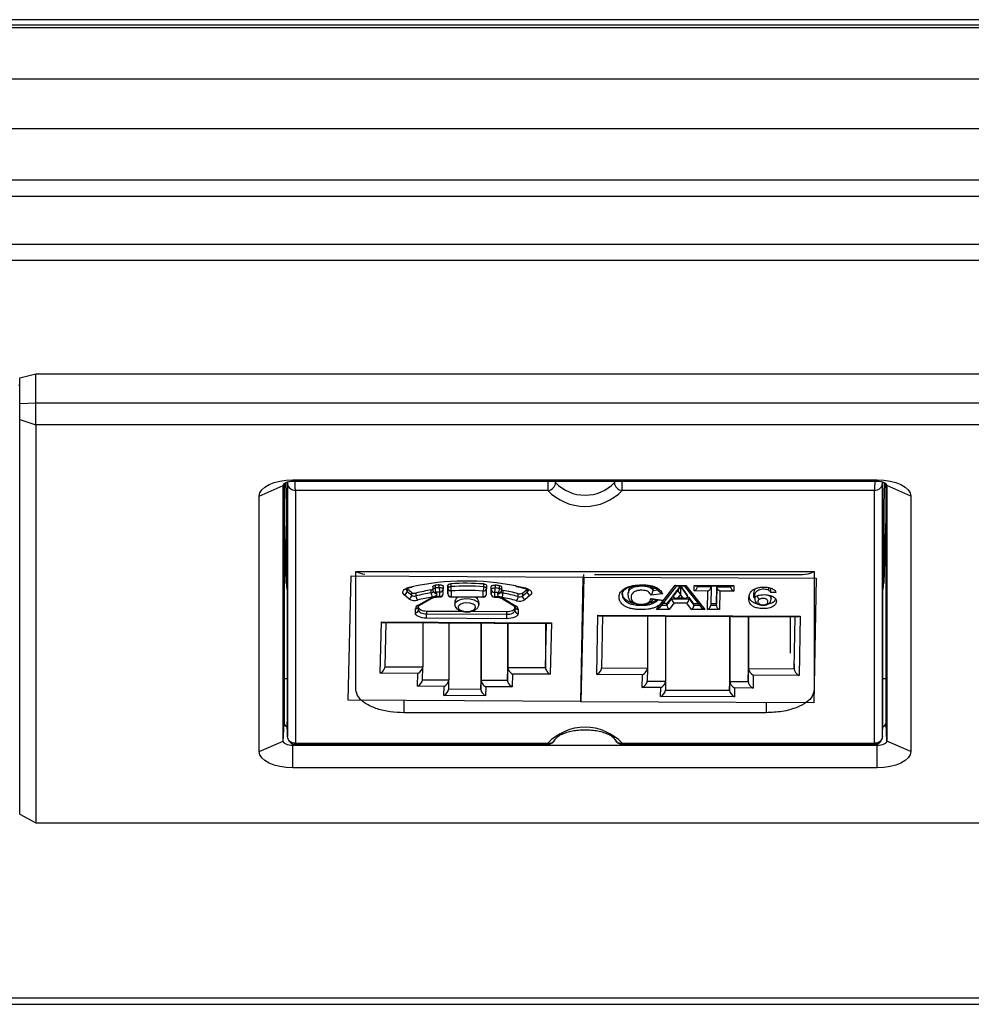
# Model space of a CAD drawing. Units: millimetres. Extents: x 1132 to 2292, y 574 to 1012.
# Drawn here: x 1576 to 1635, y 869 to 931 of the extents above; entities that cross this region are included whole.
import ezdxf

# ---------------------------------------------------------------- set-up
doc = ezdxf.new("R2010")
doc.units = ezdxf.units.MM
doc.layers.add('几何体', color=7, linetype='Continuous')

msp = doc.modelspace()

# ---------------------------------------------------------------- linework, layer by layer
at = {"layer": '几何体'}
for p, q in [((2265.91, 930.379), (1158.91, 930.379)), ((2265.91, 930.369), (1158.91, 930.369)), ((1158.91, 930.224), (2265.91, 930.224)), ((2265.91, 930.214), (1158.91, 930.214)), ((2262.41, 930.714), (1162.41, 930.714)), ((2265.91, 927.008), (1158.91, 927.008)), ((2265.91, 923.919), (1158.91, 923.919)), ((2265.91, 920.714), (1158.91, 920.714)), ((2265.91, 919.714), (1158.91, 919.714)), ((2265.91, 916.714), (1158.91, 916.714)), ((2265.91, 915.714), (1158.91, 915.714)), ((1575.529, 908.417), (1576.529, 908.66)), ((1576.529, 906.859), (1576.529, 908.66)), ((1576.529, 908.66), (1848.259, 908.66)), ((1575.529, 906.819), (1575.529, 908.417)), ((1575.479, 907.962), (1575.529, 907.968)), ((1575.529, 906.819), (1576.529, 906.859)), ((1575.529, 905.816), (1575.529, 906.819)), ((1576.529, 905.475), (1576.529, 906.859)), ((1576.529, 906.859), (1848.259, 906.859)), ((1575.529, 905.816), (1576.529, 905.475)), ((1575.529, 881.245), (1575.529, 905.816)), ((1848.259, 905.475), (1576.529, 905.475)), ((1576.529, 905.475), (1576.529, 880.711)), ((1592.194, 901.929), (1592.194, 886.964)), ((1592.211, 901.838), (1592.209, 901.935)), ((1592.544, 902.058), (1628.944, 902.058)), ((1592.544, 902.058), (1592.544, 901.985)), ((1592.544, 901.985), (1628.944, 901.985)), ((1608.426, 901.985), (1608.426, 901.4)), ((1608.914, 901.89), (1608.913, 901.985)), ((1612.574, 901.985), (1612.574, 901.89)), ((1613.062, 901.4), (1613.062, 901.985)), ((1628.944, 902.058), (1628.944, 901.985)), ((1629.276, 901.838), (1629.278, 901.935)), ((1629.294, 886.964), (1629.294, 901.929)), ((1590.452, 901.044), (1591.951, 901.698)), ((1591.951, 885.796), (1591.951, 901.698)), ((1591.995, 901.806), (1591.995, 886.891)), ((1592.094, 901.885), (1592.135, 900.514)), ((1592.211, 901.838), (1592.211, 886.082)), ((1608.426, 901.4), (1592.711, 901.4)), ((1592.711, 901.4), (1592.711, 885.661)), ((1628.776, 901.4), (1613.062, 901.4)), ((1628.776, 885.661), (1628.776, 901.4)), ((1629.276, 886.082), (1629.276, 901.838)), ((1629.393, 901.885), (1629.352, 900.514)), ((1629.493, 886.891), (1629.493, 901.806)), ((1631.035, 901.044), (1629.536, 901.698)), ((1629.536, 901.698), (1629.536, 885.796)), ((1590.452, 885.142), (1590.452, 901.044)), ((1631.035, 901.044), (1631.035, 885.142)), ((1592.135, 895.625), (1591.995, 900.363)), ((1592.135, 900.514), (1592.135, 895.625)), ((1629.352, 900.514), (1629.352, 895.625)), ((1629.493, 900.374), (1629.352, 895.625)), ((1595.99, 888.33), (1596.18, 896.086)), ((1596.18, 896.086), (1610.679, 896.003)), ((1596.47, 889.008), (1596.47, 896.352)), ((1596.47, 896.352), (1625.017, 896.352)), ((1610.679, 896.003), (1610.489, 888.247)), ((1610.492, 888.246), (1610.637, 896.003)), ((1610.637, 896.003), (1625.137, 895.939)), ((1610.679, 896.003), (1610.679, 896.164)), ((1611.339, 896.164), (1624.29, 896.164)), ((1625.137, 895.939), (1624.991, 888.182)), ((1625.017, 896.352), (1625.017, 889.008)), ((1599.66, 895.292), (1599.947, 895.044)), ((1599.66, 895.292), (1599.66, 895.117)), ((1599.795, 895.367), (1599.945, 895.401)), ((1599.84, 895.347), (1599.981, 895.377)), ((1599.84, 895.347), (1599.842, 895.348)), ((1601.166, 895.029), (1601.166, 895.204)), ((1601.254, 895.399), (1601.254, 895.224)), ((1601.401, 895.492), (1601.401, 895.317)), ((1601.659, 895.35), (1601.659, 895.525)), ((1601.899, 894.964), (1601.905, 895.25)), ((1601.905, 895.25), (1601.906, 895.254)), ((1601.906, 895.429), (1601.906, 895.254)), ((1602.207, 895.494), (1602.199, 895.141)), ((1602.199, 894.966), (1602.207, 895.319)), ((1602.207, 895.319), (1602.207, 895.494)), ((1602.381, 895.589), (1602.381, 895.414)), ((1604.438, 895.402), (1604.438, 895.577)), ((1604.598, 894.949), (1604.607, 895.302)), ((1604.607, 895.48), (1604.607, 895.305)), ((1604.607, 895.305), (1604.607, 895.302)), ((1604.898, 895.126), (1604.905, 895.412)), ((1604.898, 894.951), (1604.905, 895.237)), ((1604.905, 895.237), (1604.905, 895.412)), ((1605.156, 895.504), (1605.156, 895.33)), ((1605.413, 895.294), (1605.413, 895.469)), ((1605.555, 895.202), (1605.555, 895.376)), ((1605.634, 895.178), (1605.634, 895.003)), ((1606.439, 895.456), (1607.029, 895.325)), ((1606.844, 895.004), (1607.143, 895.249)), ((1606.982, 895.306), (1606.98, 895.307)), ((1607.143, 895.074), (1607.143, 895.249)), ((1615.175, 895.287), (1614.98, 895.265)), ((1614.98, 895.178), (1614.98, 895.265)), ((1614.98, 895.178), (1615.245, 895.208)), ((1615.196, 893.995), (1616.369, 895.493)), ((1615.439, 894.156), (1616.466, 895.467)), ((1616.537, 895.27), (1616.244, 894.887)), ((1616.244, 894.8), (1616.537, 895.183)), ((1616.369, 895.493), (1617.016, 895.49)), ((1616.436, 895.467), (1616.949, 895.465)), ((1616.537, 895.183), (1616.682, 895.432)), ((1616.537, 895.183), (1616.537, 895.27)), ((1616.682, 895.432), (1616.682, 895.466)), ((1616.682, 895.432), (1617.125, 894.796)), ((1616.918, 895.465), (1617.963, 894.144)), ((1617.016, 895.49), (1618.208, 893.982)), ((1617.546, 895.139), (1617.553, 895.488)), ((1617.553, 895.488), (1620.012, 895.477)), ((1617.649, 895.462), (1619.914, 895.452)), ((1617.749, 895.462), (1617.748, 895.41)), ((1617.748, 895.41), (1618.604, 895.407)), ((1618.604, 895.407), (1618.583, 894.252)), ((1618.604, 895.407), (1618.604, 895.458)), ((1618.948, 895.492), (1618.926, 894.338)), ((1618.926, 894.25), (1618.948, 895.405)), ((1618.948, 895.405), (1618.948, 895.456)), ((1618.948, 895.405), (1619.807, 895.401)), ((1619.807, 895.401), (1619.807, 895.453)), ((1619.807, 895.401), (1619.808, 895.453)), ((1620.012, 895.477), (1620.006, 895.128)), ((1622.191, 895.175), (1622.191, 895.35)), ((1622.309, 895.036), (1622.309, 895.299)), ((1599.773, 894.647), (1599.486, 894.894)), ((1599.66, 895.117), (1599.947, 894.869)), ((1599.947, 894.869), (1599.947, 895.044)), ((1600.215, 895.006), (1600.215, 894.831)), ((1600.347, 894.253), (1601.092, 894.675)), ((1600.446, 894.254), (1601.191, 894.676)), ((1601.286, 895.117), (1601.315, 895.07)), ((1601.454, 895.049), (1601.484, 895.003)), ((1601.632, 894.769), (1601.697, 894.769)), ((1601.633, 894.794), (1601.699, 894.794)), ((1601.699, 894.794), (1601.706, 895.08)), ((1602.199, 895.141), (1602.199, 894.966)), ((1602.397, 894.765), (1604.397, 894.754)), ((1602.407, 895.143), (1602.399, 894.79)), ((1602.399, 894.79), (1604.398, 894.779)), ((1604.398, 894.779), (1604.407, 895.132)), ((1604.898, 895.126), (1604.898, 894.951)), ((1605.097, 894.75), (1605.163, 894.749)), ((1605.105, 895.061), (1605.098, 894.775)), ((1605.098, 894.775), (1605.164, 894.774)), ((1605.323, 894.981), (1605.355, 895.027)), ((1605.488, 895.042), (1605.52, 895.088)), ((1605.596, 894.652), (1606.32, 894.221)), ((1605.699, 894.649), (1606.423, 894.218)), ((1606.575, 894.794), (1606.575, 894.969)), ((1606.844, 894.829), (1607.143, 895.074)), ((1606.844, 895.004), (1606.844, 894.829)), ((1607.315, 894.85), (1607.016, 894.605)), ((1613.416, 895.033), (1613.416, 894.929)), ((1613.428, 894.889), (1613.437, 894.928)), ((1615.566, 894.97), (1614.843, 894.887)), ((1614.86, 894.672), (1615.597, 894.575)), ((1614.933, 894.636), (1615.481, 894.564)), ((1616.143, 894.747), (1615.849, 894.351)), ((1615.849, 894.264), (1616.143, 894.659)), ((1616.264, 894.746), (1616.143, 894.747)), ((1616.143, 894.659), (1616.143, 894.747)), ((1616.143, 894.659), (1617.229, 894.654)), ((1616.244, 894.8), (1616.244, 894.887)), ((1616.392, 894.696), (1616.977, 894.694)), ((1616.69, 894.929), (1616.531, 894.721)), ((1616.531, 894.721), (1616.842, 894.719)), ((1616.69, 894.983), (1616.69, 894.929)), ((1616.842, 894.719), (1616.69, 894.929)), ((1617.229, 894.742), (1617.106, 894.742)), ((1617.125, 894.796), (1617.125, 894.883)), ((1617.524, 894.344), (1617.229, 894.742)), ((1617.229, 894.654), (1617.229, 894.742)), ((1617.229, 894.654), (1617.524, 894.257)), ((1618.402, 895.136), (1617.546, 895.139)), ((1618.381, 893.981), (1618.402, 895.136)), ((1619.146, 895.132), (1619.124, 893.978)), ((1620.006, 895.128), (1619.146, 895.132)), ((1621.268, 894.74), (1621.268, 895.003)), ((1621.313, 894.764), (1621.313, 894.661)), ((1622.332, 894.743), (1622.307, 894.846)), ((1622.626, 895.048), (1622.309, 895.036)), ((1622.335, 894.655), (1622.335, 894.759)), ((1600.174, 893.785), (1600.18, 894.036)), ((1600.374, 893.955), (1600.38, 894.206)), ((1602.632, 894.48), (1602.632, 894.305)), ((1604.132, 894.305), (1604.132, 894.48)), ((1606.373, 893.924), (1606.38, 894.176)), ((1606.373, 894.099), (1606.375, 894.169)), ((1606.373, 894.099), (1606.373, 893.924)), ((1606.58, 894), (1606.573, 893.748)), ((1615.989, 893.992), (1615.196, 893.995)), ((1615.524, 894.265), (1615.849, 894.264)), ((1615.849, 894.351), (1615.593, 894.353)), ((1615.849, 894.264), (1615.849, 894.351)), ((1616.283, 894.387), (1615.989, 893.992)), ((1617.088, 894.383), (1616.283, 894.387)), ((1617.383, 893.985), (1617.088, 894.383)), ((1618.208, 893.982), (1617.383, 893.985)), ((1617.806, 894.343), (1617.524, 894.344)), ((1617.524, 894.257), (1617.524, 894.344)), ((1617.524, 894.257), (1617.875, 894.255)), ((1619.124, 893.978), (1618.381, 893.981)), ((1618.583, 894.252), (1618.926, 894.25)), ((1618.926, 894.338), (1618.584, 894.339)), ((1618.926, 894.25), (1618.926, 894.338)), ((1605.865, 893.413), (1600.865, 893.441)), ((1600.868, 893.888), (1603.08, 893.875)), ((1600.868, 893.888), (1600.868, 893.713)), ((1600.868, 893.713), (1605.867, 893.685)), ((1603.649, 893.872), (1605.867, 893.859)), ((1605.867, 893.685), (1605.867, 893.859)), ((1611.473, 889.939), (1611.543, 893.623)), ((1611.543, 893.623), (1624.142, 893.568)), ((1611.687, 893.585), (1623.995, 893.531)), ((1611.837, 893.584), (1611.776, 890.345)), ((1614.626, 893.572), (1614.626, 890.333)), ((1615.761, 893.567), (1615.761, 889.528)), ((1619.75, 893.549), (1619.75, 888.953)), ((1619.761, 893.549), (1619.761, 889.51)), ((1620.911, 893.544), (1620.911, 889.505)), ((1620.926, 893.544), (1620.926, 890.305)), ((1623.519, 893.533), (1623.519, 891.274)), ((1623.776, 890.292), (1623.836, 893.531)), ((1624.142, 893.568), (1624.073, 889.883)), ((1597.982, 890.016), (1598.06, 893.215)), ((1598.06, 893.215), (1608.659, 893.154)), ((1598.203, 893.177), (1608.512, 893.117)), ((1598.285, 890.416), (1598.352, 893.176)), ((1600.635, 893.163), (1600.635, 890.408)), ((1602.265, 893.153), (1602.265, 889.599)), ((1604.252, 893.142), (1604.252, 889.03)), ((1604.265, 893.142), (1604.265, 889.587)), ((1605.915, 893.132), (1605.915, 889.578)), ((1605.935, 893.132), (1605.935, 890.378)), ((1608.284, 893.119), (1608.284, 890.364)), ((1608.284, 890.364), (1608.352, 893.118)), ((1608.659, 893.154), (1608.581, 889.955)), ((1598.285, 890.422), (1600.635, 890.408)), ((1600.615, 889.603), (1600.635, 890.402)), ((1605.915, 889.578), (1605.935, 890.378)), ((1605.935, 890.378), (1608.284, 890.364)), ((1611.776, 890.345), (1614.626, 890.333)), ((1614.626, 890.333), (1614.611, 889.533)), ((1620.911, 889.505), (1620.926, 890.305)), ((1620.926, 890.305), (1623.776, 890.292)), ((1623.776, 890.606), (1623.776, 890.292)), ((1591.995, 889.685), (1592.194, 889.685)), ((1600.331, 890.002), (1597.982, 890.016)), ((1600.312, 889.202), (1600.331, 890.002)), ((1606.231, 889.968), (1606.212, 889.168)), ((1608.581, 889.955), (1606.231, 889.968)), ((1614.323, 889.926), (1611.473, 889.939)), ((1614.308, 889.126), (1614.323, 889.926)), ((1621.223, 889.896), (1621.208, 889.096)), ((1624.073, 889.883), (1621.223, 889.896)), ((1629.294, 889.685), (1629.493, 889.685)), ((1601.962, 889.193), (1600.312, 889.202)), ((1600.616, 889.608), (1602.265, 889.599)), ((1601.948, 888.635), (1601.962, 889.193)), ((1602.252, 889.036), (1602.265, 889.593)), ((1602.252, 889.041), (1604.252, 889.03)), ((1604.252, 889.03), (1604.265, 889.587)), ((1604.265, 889.587), (1605.915, 889.578)), ((1604.562, 889.178), (1604.548, 888.62)), ((1606.212, 889.168), (1604.562, 889.178)), ((1615.458, 889.121), (1614.308, 889.126)), ((1614.611, 889.533), (1615.761, 889.528)), ((1615.448, 888.564), (1615.458, 889.121)), ((1615.761, 889.528), (1615.751, 888.97)), ((1619.75, 888.953), (1619.761, 889.51)), ((1619.761, 889.51), (1620.911, 889.505)), ((1620.058, 889.101), (1620.048, 888.544)), ((1621.208, 889.096), (1620.058, 889.101)), ((1604.548, 888.62), (1601.948, 888.635)), ((1620.048, 888.544), (1615.448, 888.564)), ((1615.751, 888.97), (1619.75, 888.953)), ((1610.489, 888.247), (1595.99, 888.33)), ((1599.466, 888.305), (1599.466, 887.556)), ((1610.492, 888.246), (1610.492, 888.343)), ((1624.991, 888.182), (1610.492, 888.246)), ((1622.021, 888.182), (1622.021, 887.556)), ((1622.021, 887.556), (1599.466, 887.556)), ((1591.951, 885.796), (1591.995, 886.891)), ((1592.211, 886.082), (1592.194, 886.964)), ((1629.276, 886.082), (1629.294, 886.964)), ((1629.536, 885.796), (1629.493, 886.891)), ((1590.452, 885.142), (1591.951, 885.796)), ((1592.544, 885.509), (1592.544, 885.623)), ((1592.544, 884.128), (1592.544, 885.509)), ((1628.944, 885.509), (1592.544, 885.509)), ((1592.667, 885.598), (1608.426, 885.598)), ((1592.711, 885.661), (1608.426, 885.66)), ((1608.426, 885.66), (1608.426, 885.598)), ((1613.062, 885.66), (1628.776, 885.661)), ((1613.062, 885.598), (1613.062, 885.66)), ((1613.062, 885.598), (1628.851, 885.598)), ((1628.944, 885.625), (1628.944, 885.509)), ((1628.944, 884.128), (1628.944, 885.509)), ((1631.035, 885.142), (1629.536, 885.796)), ((1628.944, 884.128), (1592.544, 884.128)), ((1575.529, 881.245), (1576.529, 880.711)), ((1576.529, 880.711), (1848.259, 880.711)), ((1857.41, 869.777), (1567.41, 869.777)), ((1567.41, 869.401), (1857.41, 869.401))]:
    msp.add_line(p, q, dxfattribs=at)
at = {"layer": '几何体', "flags": 128}
for points in [[(1590.452, 901.044), (1590.492, 901.242), (1590.611, 901.432), (1590.805, 901.607), (1591.065, 901.761), (1591.382, 901.887), (1591.743, 901.981), (1592.136, 902.038), (1592.544, 902.058)], [(1591.951, 901.698), (1591.962, 901.754), (1591.996, 901.808), (1592.051, 901.857), (1592.125, 901.901), (1592.214, 901.937), (1592.317, 901.963), (1592.428, 901.979), (1592.544, 901.985)], [(1628.944, 902.058), (1629.352, 902.038), (1629.744, 901.981), (1630.106, 901.887), (1630.423, 901.761), (1630.683, 901.607), (1630.876, 901.432), (1630.995, 901.242), (1631.035, 901.044)], [(1628.944, 901.985), (1629.059, 901.979), (1629.17, 901.963), (1629.273, 901.937), (1629.363, 901.901), (1629.436, 901.857), (1629.491, 901.808), (1629.525, 901.754), (1629.536, 901.698)], [(1599.486, 894.894), (1599.429, 894.958), (1599.4, 895.026), (1599.4, 895.095), (1599.429, 895.163), (1599.486, 895.227), (1599.568, 895.283), (1599.673, 895.331), (1599.795, 895.367)], [(1601.254, 895.399), (1601.255, 895.409), (1601.263, 895.428), (1601.279, 895.445), (1601.301, 895.461), (1601.33, 895.475), (1601.364, 895.485), (1601.401, 895.492)], [(1601.254, 895.224), (1601.255, 895.234), (1601.263, 895.253), (1601.279, 895.27), (1601.301, 895.286), (1601.33, 895.3), (1601.364, 895.31), (1601.401, 895.317)], [(1601.659, 895.525), (1601.704, 895.527), (1601.749, 895.525), (1601.792, 895.518), (1601.83, 895.506), (1601.862, 895.49), (1601.886, 895.472), (1601.901, 895.451), (1601.906, 895.429)], [(1601.659, 895.35), (1601.704, 895.352), (1601.749, 895.35), (1601.792, 895.343), (1601.83, 895.331), (1601.862, 895.315), (1601.886, 895.297), (1601.901, 895.276), (1601.906, 895.254)], [(1602.207, 895.494), (1602.211, 895.511), (1602.221, 895.528), (1602.236, 895.543), (1602.258, 895.557), (1602.283, 895.569), (1602.313, 895.579), (1602.346, 895.585), (1602.381, 895.589)], [(1602.207, 895.319), (1602.211, 895.336), (1602.221, 895.353), (1602.236, 895.368), (1602.258, 895.382), (1602.283, 895.394), (1602.313, 895.404), (1602.346, 895.41), (1602.381, 895.414)], [(1604.438, 895.577), (1604.472, 895.573), (1604.505, 895.566), (1604.534, 895.556), (1604.56, 895.544), (1604.58, 895.53), (1604.595, 895.514), (1604.604, 895.498), (1604.607, 895.48)], [(1604.438, 895.402), (1604.472, 895.398), (1604.505, 895.391), (1604.534, 895.381), (1604.56, 895.369), (1604.58, 895.355), (1604.595, 895.339), (1604.604, 895.323), (1604.607, 895.305)], [(1604.905, 895.412), (1604.911, 895.434), (1604.927, 895.454), (1604.951, 895.473), (1604.984, 895.488), (1605.023, 895.499), (1605.066, 895.506), (1605.111, 895.508), (1605.156, 895.504)], [(1604.905, 895.237), (1604.911, 895.259), (1604.927, 895.279), (1604.951, 895.298), (1604.984, 895.313), (1605.023, 895.324), (1605.066, 895.331), (1605.111, 895.333), (1605.156, 895.33)], [(1605.413, 895.469), (1605.45, 895.462), (1605.483, 895.451), (1605.511, 895.437), (1605.533, 895.421), (1605.547, 895.403), (1605.554, 895.384), (1605.555, 895.376)], [(1605.413, 895.294), (1605.45, 895.287), (1605.483, 895.276), (1605.511, 895.262), (1605.533, 895.246), (1605.547, 895.228), (1605.554, 895.209), (1605.555, 895.202)], [(1607.029, 895.325), (1607.15, 895.288), (1607.252, 895.239), (1607.331, 895.182), (1607.385, 895.118), (1607.411, 895.049), (1607.408, 894.98), (1607.375, 894.912), (1607.315, 894.85)], [(1601.484, 895.003), (1601.499, 894.966), (1601.5, 894.929), (1601.486, 894.892), (1601.458, 894.857), (1601.416, 894.826), (1601.363, 894.799), (1601.301, 894.777), (1601.23, 894.762)], [(1602.633, 894.309), (1602.686, 894.44), (1602.834, 894.553), (1603.056, 894.632), (1603.322, 894.667), (1603.596, 894.653), (1603.841, 894.592), (1604.025, 894.493), (1604.121, 894.367), (1604.132, 894.306)], [(1605.565, 894.737), (1605.495, 894.753), (1605.434, 894.776), (1605.382, 894.803), (1605.342, 894.835), (1605.316, 894.87), (1605.303, 894.907), (1605.306, 894.944), (1605.323, 894.981)], [(1600.374, 893.958), (1600.382, 893.911), (1600.41, 893.865), (1600.455, 893.823), (1600.516, 893.786), (1600.591, 893.756), (1600.677, 893.733), (1600.77, 893.718), (1600.868, 893.713)], [(1600.377, 894.102), (1600.382, 894.086), (1600.41, 894.04), (1600.455, 893.998), (1600.516, 893.961), (1600.591, 893.931), (1600.677, 893.908), (1600.77, 893.893), (1600.868, 893.888)], [(1602.832, 894.133), (1602.872, 894.031), (1602.989, 893.944), (1603.166, 893.885), (1603.376, 893.863), (1603.587, 893.882), (1603.767, 893.939), (1603.888, 894.025), (1603.932, 894.127), (1603.893, 894.229), (1603.776, 894.316), (1603.599, 894.375), (1603.389, 894.397), (1603.178, 894.377), (1602.998, 894.321), (1602.877, 894.235), (1602.832, 894.133)], [(1605.867, 893.859), (1605.965, 893.864), (1606.059, 893.877), (1606.146, 893.899), (1606.223, 893.928), (1606.286, 893.965), (1606.333, 894.006), (1606.363, 894.052), (1606.373, 894.099)], [(1600.865, 893.441), (1600.729, 893.449), (1600.598, 893.469), (1600.478, 893.501), (1600.373, 893.544), (1600.287, 893.595), (1600.224, 893.655), (1600.186, 893.718), (1600.174, 893.785)], [(1606.573, 893.748), (1606.558, 893.682), (1606.517, 893.618), (1606.451, 893.56), (1606.362, 893.509), (1606.255, 893.468), (1606.134, 893.437), (1606.002, 893.418), (1605.865, 893.413)], [(1605.867, 893.685), (1605.965, 893.689), (1606.059, 893.702), (1606.146, 893.724), (1606.223, 893.753), (1606.286, 893.79), (1606.333, 893.832), (1606.363, 893.877), (1606.373, 893.924)], [(1592.544, 885.509), (1592.428, 885.514), (1592.317, 885.53), (1592.214, 885.557), (1592.125, 885.593), (1592.051, 885.636), (1591.996, 885.686), (1591.962, 885.74), (1591.951, 885.796)], [(1629.536, 885.796), (1629.525, 885.74), (1629.491, 885.686), (1629.436, 885.636), (1629.363, 885.593), (1629.273, 885.557), (1629.17, 885.53), (1629.059, 885.514), (1628.944, 885.509)], [(1592.544, 884.128), (1592.136, 884.147), (1591.743, 884.205), (1591.382, 884.299), (1591.065, 884.425), (1590.805, 884.579), (1590.611, 884.754), (1590.492, 884.944), (1590.452, 885.142)], [(1631.035, 885.142), (1630.995, 884.944), (1630.876, 884.754), (1630.683, 884.579), (1630.423, 884.425), (1630.106, 884.299), (1629.744, 884.205), (1629.352, 884.147), (1628.944, 884.128)]]:
    msp.add_lwpolyline(points, dxfattribs=at)
at = {"layer": '几何体'}
for centre, radius, start, end in [((1608.386, 901.927), 0.529, 274.31001, 355.94156), ((1610.744, 903.613), 3.205, 223.67695, 316.32305), ((1610.744, 903.624), 2.521, 223.46682, 316.53318), ((1613.101, 901.927), 0.529, 184.05844, 265.68999), ((1599.752, 895.243), 0.156, 182.36338, 233.94214), ((1599.835, 895.397), 0.05, 216.64505, 275.82766), ((1603.329, 879.483), 16.273, 78.98129, 102.00021), ((1603.013, 883.942), 11.413, 99.31515, 104.19476), ((1601.128, 895.466), 0.265, 278.19979, 298.39913), ((1601.454, 895.224), 0.2, 180, 212.45916), ((1603.24, 881.812), 13.803, 96.57482, 97.65604), ((1603.24, 881.637), 13.803, 96.57482, 97.65604), ((1602.045, 895.306), 0.644, 179.00656, 203.52274), ((1602.397, 895.338), 0.738, 179.08366, 200.4184), ((1601.718, 895.268), 0.188, 266.08532, 354.67452), ((1602.397, 895.333), 0.19, 184.11313, 273.16419), ((1603.325, 880.838), 14.781, 85.68106, 93.66129), ((1603.325, 880.663), 14.781, 85.68106, 93.66129), ((1603.659, 895.401), 1.279, 179.4137, 191.63961), ((1603.325, 880.802), 14.37, 85.68106, 93.66129), ((1603.35, 895.39), 1.088, 346.29538, 0.67627), ((1604.42, 895.319), 0.188, 266.08532, 354.67452), ((1605.095, 895.251), 0.19, 184.11313, 273.16419), ((1604.481, 895.318), 0.675, 337.5929, 0.96856), ((1603.436, 882.008), 13.606, 81.64498, 82.73666), ((1603.436, 881.833), 13.606, 81.64498, 82.73666), ((1604.816, 895.284), 0.597, 334.52389, 1.02884), ((1605.355, 895.202), 0.2, 325.39631, 0), ((1605.675, 895.44), 0.265, 242.99764, 260.96446), ((1603.691, 884.196), 11.153, 75.01532, 79.97044), ((1606.988, 895.359), 0.053, 262.91478, 321.06454), ((1607.052, 895.207), 0.162, 304.40204, 355.68381), ((1616.76, 895.195), 0.223, 183.27773, 251.90857), ((1599.417, 895.128), 0.243, 286.4131, 357.39108), ((1599.704, 894.88), 0.243, 286.4131, 357.39108), ((1600.125, 895.2), 0.656, 237.51751, 286.12905), ((1600.124, 895.321), 0.328, 237.51751, 286.12905), ((1600.124, 895.146), 0.328, 237.51751, 286.12905), ((1603.013, 883.767), 11.413, 99.31515, 104.19476), ((1600.61, 894.825), 0.395, 179.10675, 220.08506), ((1603.023, 883.836), 11.072, 99.31515, 104.19476), ((1601.596, 893.674), 1.121, 88.11731, 116.70988), ((1601.14, 894.775), 0.111, 244.07846, 296.28444), ((1601.161, 895.195), 0.167, 271.87078, 324.81579), ((1601.709, 895.019), 0.543, 178.94024, 208.22975), ((1601.421, 895.211), 0.165, 214.85243, 281.49655), ((1601.451, 895.165), 0.165, 214.85243, 281.49655), ((1603.242, 881.749), 13.42, 96.57482, 97.65604), ((1601.448, 894.79), 0.185, 353.46401, 1.24599), ((1601.699, 894.969), 0.2, 269.67117, 358.60124), ((1601.508, 894.79), 0.191, 353.61016, 1.14758), ((1601.711, 894.982), 0.188, 266.08532, 354.67452), ((1602.388, 894.98), 0.19, 184.11313, 273.16419), ((1602.399, 894.965), 0.2, 180, 269.67117), ((1602.208, 894.786), 0.191, 353.61016, 1.14758), ((1602.976, 894.42), 0.349, 100.94747, 170.06699), ((1603.764, 894.394), 0.377, 12.4339, 73.89452), ((1604.398, 894.954), 0.2, 269.67117, 358.60124), ((1604.207, 894.775), 0.191, 353.61016, 1.14758), ((1604.411, 894.966), 0.188, 266.08532, 354.67452), ((1605.088, 894.964), 0.19, 184.11313, 273.16419), ((1605.098, 894.95), 0.2, 180, 269.67117), ((1604.907, 894.771), 0.191, 353.61016, 1.14758), ((1603.433, 881.939), 13.228, 81.64498, 82.73666), ((1604.973, 894.77), 0.191, 353.61016, 1.14758), ((1605.19, 893.68), 1.094, 62.29115, 91.35643), ((1605.358, 895.14), 0.163, 257.75413, 323.12105), ((1605.39, 895.186), 0.163, 257.75413, 323.12105), ((1605.641, 895.166), 0.164, 215.54402, 267.32877), ((1605.123, 894.993), 0.511, 329.87797, 1.06716), ((1603.68, 884.082), 10.82, 75.01532, 79.97044), ((1605.651, 894.753), 0.114, 241.10298, 294.89084), ((1603.691, 884.021), 11.153, 75.01532, 79.97044), ((1606.194, 894.789), 0.381, 318.21033, 0.82402), ((1606.668, 895.173), 0.666, 253.43079, 301.52795), ((1606.67, 895.288), 0.333, 253.43079, 301.52795), ((1606.67, 895.113), 0.333, 253.43079, 301.52795), ((1607.09, 894.84), 0.246, 182.44849, 252.49509), ((1607.389, 895.084), 0.246, 182.44849, 252.49509), ((1600.187, 893.972), 0.188, 266.08532, 354.67452), ((1600.457, 893.994), 0.281, 113.06341, 171.41922), ((1600.193, 894.224), 0.188, 266.08532, 354.67452), ((1600.396, 894.352), 0.11, 244.03348, 297.14562), ((1606.374, 894.321), 0.114, 241.64381, 294.86417), ((1606.569, 894.189), 0.19, 184.11313, 273.16419), ((1606.313, 893.974), 0.268, 5.57333, 65.88064), ((1622.084, 894.414), 0.108, 243.36862, 296.39902), ((1586.827, 893.7), 14.041, 358.94635, 0.05585), ((1591.827, 893.671), 14.041, 358.94635, 0.05585), ((1606.563, 893.938), 0.19, 184.11313, 273.16419), ((1592.269, 886.957), 0.282, 193.56886, 255.67248), ((1610.744, 883.447), 3.205, 43.67695, 136.32305), ((1629.228, 886.948), 0.27, 282.79529, 347.96337), ((1608.426, 886.098), 0.5, 270, 335.27213), ((1608.494, 886.09), 0.435, 260.94768, 332.37898), ((1612.988, 886.079), 0.425, 206.29786, 280.00781), ((1613.062, 886.098), 0.5, 204.72787, 270)]:
    msp.add_arc(centre, radius, start, end, dxfattribs=at)
for centre, major_axis, ratio, start_param, end_param in [((1595.134, 900.584), (3, 0), 0.887315, 3.167773, 3.342058), ((1626.353, 900.584), (3, 0), 0.887315, 6.083267, 6.257073), ((1596.47, 897.664), (-1.292, 1.292), 0.589045, 2.103122, 2.48483), ((1625.017, 897.664), (1.292, 1.292), 0.589045, 3.673918, 4.180064), ((1595.134, 895.695), (3, 0), 0.887315, 3.167773, 3.342058), ((1616.369, 895.668), (-0.094, 0.194), 0.515941, 2.388021, 2.894184), ((1617.016, 895.665), (0.094, 0.194), 0.520778, 3.387294, 3.893457), ((1617.546, 895.314), (0.175, 0.171), 0.591587, 4.188278, 5.759075), ((1617.553, 895.663), (-0.17, 0.174), 0.58639, 2.111319, 2.617482), ((1618.402, 895.31), (0.175, 0.171), 0.591587, 4.188278, 5.759075), ((1619.146, 895.307), (-0.17, 0.174), 0.58639, 0.540523, 2.111319), ((1620.006, 895.303), (-0.17, 0.174), 0.58639, 0.540523, 2.111319), ((1620.012, 895.652), (0.175, 0.171), 0.591587, 3.682115, 4.188278), ((1626.353, 895.695), (3, 0), 0.887315, 6.083267, 6.257005), ((1616.283, 894.562), (-0.097, 0.194), 0.52195, 0.806442, 2.377239), ((1616.531, 894.895), (0.277, 0.136), 0.524623, 2.889082, 4.459879), ((1617.088, 894.558), (0.098, 0.193), 0.527546, 3.905631, 5.476427), ((1615.196, 894.17), (0.28, 0.136), 0.521756, 4.46498, 5.46596), ((1615.989, 894.166), (-0.097, 0.194), 0.52195, 0.806442, 2.377239), ((1617.383, 894.16), (0.098, 0.193), 0.527546, 3.905631, 5.476427), ((1618.208, 894.157), (0.283, -0.138), 0.514954, 3.960524, 4.95809), ((1618.381, 894.156), (0.175, 0.171), 0.591587, 4.188278, 5.759075), ((1619.124, 894.153), (-0.17, 0.174), 0.58639, 0.540523, 2.111319), ((1611.543, 893.886), (-0.255, 0.261), 0.58639, 2.111319, 2.617482), ((1624.142, 893.83), (0.262, 0.256), 0.591587, 3.682115, 4.188278), ((1598.06, 893.477), (-0.254, 0.262), 0.585569, 2.113783, 2.619958), ((1608.659, 893.417), (0.263, 0.255), 0.592331, 3.684579, 4.190754), ((1597.982, 890.278), (0.263, 0.255), 0.592331, 4.190754, 5.76155), ((1600.331, 890.264), (0.263, 0.255), 0.592331, 4.190754, 5.76155), ((1606.231, 890.231), (-0.254, 0.262), 0.585569, 0.542986, 2.113783), ((1608.581, 890.217), (-0.254, 0.262), 0.585569, 0.542986, 2.113783), ((1611.473, 890.201), (0.262, 0.256), 0.591587, 4.188278, 5.759075), ((1614.323, 890.189), (0.262, 0.256), 0.591587, 4.188278, 5.759075), ((1621.223, 890.158), (-0.255, 0.261), 0.58639, 0.540523, 2.111319), ((1624.073, 890.146), (-0.255, 0.261), 0.58639, 0.540523, 2.111319), ((1600.312, 889.465), (0.263, 0.255), 0.592331, 4.190754, 5.76155), ((1601.948, 888.898), (0.263, 0.255), 0.592331, 4.190754, 5.76155), ((1601.962, 889.455), (0.263, 0.255), 0.592331, 4.190754, 5.76155), ((1604.562, 889.44), (-0.254, 0.262), 0.585569, 0.542986, 2.113783), ((1606.212, 889.431), (-0.254, 0.262), 0.585569, 0.542986, 2.113783), ((1614.308, 889.389), (0.262, 0.256), 0.591587, 4.188278, 5.759075), ((1615.458, 889.384), (0.262, 0.256), 0.591587, 4.188278, 5.759075), ((1620.058, 889.363), (-0.255, 0.261), 0.58639, 0.540523, 2.111319), ((1621.208, 889.358), (-0.255, 0.261), 0.58639, 0.540523, 2.111319), ((1604.548, 888.883), (-0.254, 0.262), 0.585569, 0.542986, 2.113783), ((1615.448, 888.826), (0.262, 0.256), 0.591587, 4.188278, 5.759075), ((1620.048, 888.806), (-0.255, 0.261), 0.58639, 0.540523, 2.111319)]:
    msp.add_ellipse(centre, major_axis=major_axis, ratio=ratio, start_param=start_param, end_param=end_param, dxfattribs=at)
for points, knots in [([(1592.279, 901.95), (1592.268, 901.942), (1592.219, 901.91), (1592.215, 901.87), (1592.211, 901.838)], [0, 0, 0, 0, 0.2257494, 1, 1, 1, 1]), ([(1592.711, 901.4), (1592.704, 901.437), (1592.69, 901.511), (1592.689, 901.687), (1592.693, 901.856), (1592.693, 901.951), (1592.693, 901.985)], [0, 0, 0, 0, 0.280249, 0.556043, 0.844505, 1, 1, 1, 1]), ([(1608.914, 901.89), (1608.903, 901.906), (1608.884, 901.936), (1608.848, 901.968), (1608.818, 901.982), (1608.81, 901.985)], [0, 0, 0, 0, 0.460088, 0.871971, 1, 1, 1, 1]), ([(1612.676, 901.985), (1612.659, 901.977), (1612.607, 901.952), (1612.587, 901.918), (1612.574, 901.895)], [0, 0, 0, 0, 0.326904, 1, 1, 1, 1]), ([(1628.792, 901.985), (1628.791, 901.953), (1628.789, 901.86), (1628.785, 901.692), (1628.78, 901.513), (1628.777, 901.438), (1628.776, 901.4)], [0, 0, 0, 0, 0.14999, 0.4333267, 0.7166633, 1, 1, 1, 1]), ([(1629.276, 901.838), (1629.272, 901.87), (1629.268, 901.911), (1629.218, 901.944), (1629.206, 901.952)], [0, 0, 0, 0, 0.756359, 1, 1, 1, 1]), ([(1592.211, 901.838), (1592.215, 901.804), (1592.22, 901.747), (1592.261, 901.642), (1592.326, 901.561), (1592.424, 901.486), (1592.545, 901.424), (1592.648, 901.409), (1592.711, 901.4)], [0, 0, 0, 0, 0.150159, 0.253747, 0.469099, 0.604755, 0.753642, 1, 1, 1, 1]), ([(1628.776, 901.4), (1628.837, 901.408), (1628.93, 901.422), (1629.044, 901.475), (1629.124, 901.53), (1629.189, 901.596), (1629.255, 901.696), (1629.268, 901.781), (1629.276, 901.838)], [0, 0, 0, 0, 0.235207, 0.360527, 0.490827, 0.623889, 0.749671, 1, 1, 1, 1]), ([(1629.271, 901.817), (1629.271, 901.821), (1629.272, 901.833), (1629.271, 901.846), (1629.27, 901.854)], [0, 0, 0, 0, 0.352223, 1, 1, 1, 1]), ([(1599.596, 895.231), (1599.596, 895.23), (1599.594, 895.224), (1599.62, 895.259), (1599.704, 895.308), (1599.794, 895.334), (1599.84, 895.347)], [0, 0, 0, 0, 0.103941, 0.395969, 0.692635, 1, 1, 1, 1]), ([(1606.404, 895.429), (1606.503, 895.411), (1606.701, 895.375), (1606.889, 895.329), (1606.982, 895.306)], [0, 0, 0, 0, 0.5056415, 1, 1, 1, 1]), ([(1606.982, 895.306), (1607.011, 895.298), (1607.086, 895.277), (1607.171, 895.234), (1607.213, 895.192), (1607.212, 895.192), (1607.212, 895.193)], [0, 0, 0, 0, 0.205786, 0.514928, 0.80116, 1, 1, 1, 1]), ([(1615.597, 894.575), (1615.552, 894.489), (1615.486, 894.36), (1615.298, 894.209), (1615.115, 894.114), (1614.898, 894.042), (1614.561, 893.978), (1614.181, 893.97), (1613.813, 894.002), (1613.559, 894.052), (1613.341, 894.128), (1613.111, 894.256), (1612.917, 894.457), (1612.842, 894.723), (1612.884, 894.992), (1613.059, 895.198), (1613.275, 895.333), (1613.554, 895.446), (1613.987, 895.526), (1614.451, 895.53), (1614.802, 895.484), (1615.042, 895.42), (1615.243, 895.332), (1615.451, 895.185), (1615.52, 895.056), (1615.566, 894.97)], [0, 0, 0, 0, 0.062666, 0.094396, 0.125061, 0.154795, 0.184617, 0.249755, 0.282889, 0.313801, 0.343954, 0.374922, 0.434022, 0.499721, 0.564995, 0.624236, 0.655722, 0.686209, 0.749401, 0.811959, 0.843595, 0.874599, 0.905702, 0.937004, 1, 1, 1, 1]), ([(1613.061, 894.929), (1613.073, 895.009), (1613.092, 895.131), (1613.305, 895.301), (1613.574, 895.411), (1613.865, 895.477), (1614.072, 895.491), (1614.15, 895.496)], [0, 0, 0, 0, 0.347946, 0.53845, 0.695199, 0.885296, 1, 1, 1, 1]), ([(1613.437, 894.928), (1613.44, 895.012), (1613.445, 895.148), (1613.594, 895.296), (1613.742, 895.369), (1613.873, 895.413), (1614.028, 895.442), (1614.199, 895.455), (1614.376, 895.455), (1614.545, 895.437), (1614.694, 895.401), (1614.818, 895.346), (1614.916, 895.269), (1614.958, 895.21), (1614.98, 895.178)], [0, 0, 0, 0, 0.201347, 0.326998, 0.387928, 0.449975, 0.513486, 0.581249, 0.653764, 0.720742, 0.783603, 0.847267, 0.918144, 1, 1, 1, 1]), ([(1613.729, 895.435), (1613.688, 895.42), (1613.551, 895.367), (1613.44, 895.213), (1613.447, 895.085), (1613.451, 895.016)], [0, 0, 0, 0, 0.163172, 0.5476293, 1, 1, 1, 1]), ([(1614.843, 894.887), (1614.827, 894.913), (1614.806, 894.946), (1614.761, 895.019), (1614.707, 895.084), (1614.594, 895.14), (1614.494, 895.167), (1614.375, 895.181), (1614.213, 895.184), (1614.055, 895.171), (1613.923, 895.138), (1613.809, 895.092), (1613.698, 895.007), (1613.614, 894.855), (1613.608, 894.69), (1613.662, 894.54), (1613.74, 894.451), (1613.833, 894.394), (1613.926, 894.359), (1614.035, 894.334), (1614.195, 894.316), (1614.362, 894.317), (1614.513, 894.344), (1614.575, 894.367), (1614.606, 894.378)], [0, 0, 0, 0, 0.0438556, 0.0564479, 0.1250939, 0.1539635, 0.1830854, 0.2145924, 0.2501915, 0.3110416, 0.3391883, 0.3672325, 0.4273213, 0.4991709, 0.6236703, 0.6920389, 0.7485625, 0.7793969, 0.8096038, 0.8407469, 0.8742589, 0.9392579, 0.9694187, 1, 1, 1, 1]), ([(1614.15, 895.496), (1614.155, 895.496), (1614.252, 895.505), (1614.435, 895.499), (1614.674, 895.476), (1614.864, 895.437), (1615.019, 895.387), (1615.229, 895.292), (1615.286, 895.189), (1615.327, 895.114)], [0, 0, 0, 0, 0.010198, 0.176534, 0.323629, 0.446929, 0.547954, 0.670032, 1, 1, 1, 1]), ([(1614.98, 895.265), (1614.952, 895.308), (1614.904, 895.379), (1614.8, 895.433), (1614.757, 895.456)], [0, 0, 0, 0, 0.592964, 1, 1, 1, 1]), ([(1614.843, 894.887), (1614.862, 894.907), (1614.896, 894.941), (1614.939, 895.015), (1614.965, 895.081), (1614.978, 895.136), (1614.98, 895.164), (1614.98, 895.178)], [0, 0, 0, 0, 0.3121958, 0.5491273, 0.7558805, 0.8817632, 1, 1, 1, 1]), ([(1616.655, 895.466), (1616.641, 895.437), (1616.61, 895.371), (1616.563, 895.306), (1616.537, 895.27)], [0, 0, 0, 0, 0.438672, 1, 1, 1, 1]), ([(1616.682, 895.432), (1616.682, 895.429), (1616.682, 895.424), (1616.682, 895.411), (1616.683, 895.38), (1616.686, 895.29), (1616.688, 895.144), (1616.689, 895.044), (1616.69, 894.984)], [0, 0, 0, 0, 0.013382, 0.027926, 0.062429, 0.160958, 0.500385, 1, 1, 1, 1]), ([(1617.125, 894.883), (1617.028, 895.013), (1616.883, 895.205), (1616.758, 895.402), (1616.716, 895.466)], [0, 0, 0, 0, 0.6699695, 1, 1, 1, 1]), ([(1621.268, 894.74), (1621.314, 894.771), (1621.404, 894.829), (1621.594, 894.885), (1621.798, 894.913), (1622.003, 894.913), (1622.198, 894.886), (1622.369, 894.832), (1622.512, 894.756), (1622.633, 894.644), (1622.68, 894.492), (1622.628, 894.32), (1622.464, 894.166), (1622.179, 894.058), (1621.817, 894.028), (1621.479, 894.066), (1621.225, 894.16), (1621.049, 894.292), (1620.96, 894.475), (1620.941, 894.688), (1620.971, 894.903), (1621.062, 895.09), (1621.221, 895.233), (1621.437, 895.327), (1621.689, 895.374), (1621.945, 895.381), (1622.2, 895.359), (1622.332, 895.311), (1622.396, 895.288)], [0, 0, 0, 0, 0.0300695, 0.0581115, 0.0850014, 0.1116733, 0.137113, 0.1628909, 0.1905322, 0.2184691, 0.2636112, 0.3112938, 0.356996, 0.399276, 0.4475884, 0.494985, 0.5303097, 0.5698916, 0.618632, 0.679858, 0.7410817, 0.7913838, 0.8331362, 0.8698962, 0.9018956, 0.9364519, 0.9691728, 1, 1, 1, 1]), ([(1621.268, 895.003), (1621.271, 895.057), (1621.276, 895.15), (1621.325, 895.24), (1621.346, 895.276)], [0, 0, 0, 0, 0.590096, 1, 1, 1, 1]), ([(1622.191, 895.175), (1622.147, 895.194), (1622.06, 895.232), (1621.883, 895.249), (1621.707, 895.238), (1621.555, 895.189), (1621.434, 895.117), (1621.337, 895.021), (1621.281, 894.892), (1621.273, 894.795), (1621.268, 894.74)], [0, 0, 0, 0, 0.1035006, 0.2057061, 0.3089577, 0.4110375, 0.520928, 0.6448061, 0.8003093, 1, 1, 1, 1]), ([(1622.309, 895.036), (1622.294, 895.068), (1622.271, 895.117), (1622.213, 895.159), (1622.191, 895.175)], [0, 0, 0, 0, 0.626484, 1, 1, 1, 1]), ([(1622.396, 895.288), (1622.46, 895.25), (1622.581, 895.18), (1622.612, 895.09), (1622.626, 895.048)], [0, 0, 0, 0, 0.533537, 1, 1, 1, 1]), ([(1601.191, 894.676), (1601.211, 894.687), (1601.265, 894.715), (1601.398, 894.752), (1601.533, 894.769), (1601.614, 894.769), (1601.632, 894.769)], [0, 0, 0, 0, 0.203926, 0.534803, 0.898067, 1, 1, 1, 1]), ([(1605.163, 894.749), (1605.199, 894.748), (1605.301, 894.745), (1605.45, 894.716), (1605.552, 894.678), (1605.589, 894.656), (1605.596, 894.652)], [0, 0, 0, 0, 0.210374, 0.589175, 0.915862, 1, 1, 1, 1]), ([(1613.788, 894.379), (1613.773, 894.381), (1613.603, 894.396), (1613.327, 894.526), (1613.121, 894.752), (1613.036, 894.929), (1613.061, 895.019), (1613.061, 895.019)], [0, 0, 0, 0, 0.027948, 0.32561, 0.650719, 0.999454, 1, 1, 1, 1]), ([(1613.077, 894.949), (1613.072, 894.912), (1613.057, 894.796), (1613.156, 894.61), (1613.338, 894.442), (1613.555, 894.345), (1613.82, 894.271), (1614.148, 894.244), (1614.484, 894.251), (1614.732, 894.286), (1614.95, 894.348), (1615.129, 894.436), (1615.24, 894.52), (1615.277, 894.575), (1615.287, 894.589)], [0, 0, 0, 0, 0.0660686, 0.2074965, 0.3384322, 0.3996075, 0.4616602, 0.6023367, 0.6802841, 0.7528977, 0.8240386, 0.8967205, 0.9735585, 1, 1, 1, 1]), ([(1613.415, 894.908), (1613.424, 894.837), (1613.439, 894.705), (1613.538, 894.537), (1613.675, 894.422), (1613.837, 894.351), (1614.013, 894.31), (1614.216, 894.291), (1614.407, 894.301), (1614.576, 894.331), (1614.657, 894.36), (1614.699, 894.375)], [0, 0, 0, 0, 0.169626, 0.312236, 0.428199, 0.527481, 0.622847, 0.723697, 0.848198, 0.920312, 1, 1, 1, 1]), ([(1614.606, 894.378), (1614.648, 894.4), (1614.734, 894.445), (1614.81, 894.549), (1614.841, 894.626), (1614.86, 894.672)], [0, 0, 0, 0, 0.278622, 0.558923, 1, 1, 1, 1]), ([(1614.682, 894.368), (1614.732, 894.393), (1614.836, 894.445), (1614.939, 894.549), (1614.971, 894.624), (1614.988, 894.661)], [0, 0, 0, 0, 0.32597, 0.663219, 1, 1, 1, 1]), ([(1615.218, 894.598), (1615.217, 894.597), (1615.175, 894.545), (1615.012, 894.466), (1614.827, 894.385), (1614.707, 894.376), (1614.695, 894.375)], [0, 0, 0, 0, 0.008841, 0.489297, 0.950493, 1, 1, 1, 1]), ([(1614.86, 894.672), (1614.88, 894.658), (1614.905, 894.639), (1614.929, 894.638), (1614.934, 894.638)], [0, 0, 0, 0, 0.784093, 1, 1, 1, 1]), ([(1615.347, 895.13), (1615.354, 895.119), (1615.371, 895.092), (1615.412, 895.051), (1615.479, 895.003), (1615.534, 894.982), (1615.566, 894.97)], [0, 0, 0, 0, 0.138198, 0.332808, 0.603901, 1, 1, 1, 1]), ([(1615.481, 894.565), (1615.484, 894.564), (1615.518, 894.553), (1615.559, 894.565), (1615.597, 894.575)], [0, 0, 0, 0, 0.084835, 1, 1, 1, 1]), ([(1616.842, 894.719), (1616.877, 894.709), (1616.936, 894.692), (1617.011, 894.693), (1617.062, 894.705), (1617.097, 894.728), (1617.12, 894.758), (1617.124, 894.784), (1617.125, 894.796)], [0, 0, 0, 0, 0.298525, 0.499859, 0.655804, 0.788015, 0.900571, 1, 1, 1, 1]), ([(1620.968, 894.801), (1620.97, 894.775), (1620.977, 894.688), (1621.05, 894.553), (1621.227, 894.427), (1621.387, 894.353), (1621.489, 894.342), (1621.503, 894.34)], [0, 0, 0, 0, 0.140228, 0.464504, 0.727847, 0.962866, 1, 1, 1, 1]), ([(1621.314, 894.665), (1621.313, 894.666), (1621.302, 894.704), (1621.325, 894.754), (1621.368, 894.794), (1621.375, 894.801)], [0, 0, 0, 0, 0.023, 0.830605, 1, 1, 1, 1]), ([(1621.313, 894.665), (1621.319, 894.612), (1621.331, 894.516), (1621.418, 894.397), (1621.519, 894.321), (1621.649, 894.265), (1621.8, 894.238), (1621.945, 894.253), (1622.053, 894.28), (1622.105, 894.304), (1622.132, 894.317)], [0, 0, 0, 0, 0.176801, 0.324595, 0.4482, 0.548908, 0.710349, 0.833343, 0.912521, 1, 1, 1, 1]), ([(1621.467, 894.868), (1621.469, 894.845), (1621.472, 894.81), (1621.491, 894.76), (1621.51, 894.724), (1621.533, 894.69), (1621.567, 894.653), (1621.594, 894.637), (1621.612, 894.626)], [0, 0, 0, 0, 0.241977, 0.371617, 0.50351, 0.634889, 0.763053, 1, 1, 1, 1]), ([(1621.612, 894.626), (1621.597, 894.618), (1621.566, 894.6), (1621.526, 894.557), (1621.508, 894.499), (1621.518, 894.429), (1621.562, 894.362), (1621.629, 894.312), (1621.709, 894.285), (1621.776, 894.272), (1621.849, 894.268), (1621.92, 894.274), (1621.984, 894.291), (1622.018, 894.308), (1622.035, 894.317)], [0, 0, 0, 0, 0.062058, 0.125113, 0.249618, 0.375674, 0.498973, 0.623048, 0.686469, 0.748768, 0.811357, 0.874172, 0.933621, 1, 1, 1, 1]), ([(1622.035, 894.317), (1622.06, 894.335), (1622.114, 894.375), (1622.137, 894.448), (1622.137, 894.52), (1622.109, 894.578), (1622.062, 894.618), (1622.013, 894.644), (1621.95, 894.663), (1621.878, 894.673), (1621.804, 894.674), (1621.733, 894.667), (1621.667, 894.651), (1621.631, 894.635), (1621.612, 894.626)], [0, 0, 0, 0, 0.114627, 0.24899, 0.383287, 0.498887, 0.560196, 0.623867, 0.684965, 0.748934, 0.813126, 0.873731, 0.934722, 1, 1, 1, 1]), ([(1622.132, 894.317), (1622.165, 894.338), (1622.23, 894.381), (1622.313, 894.492), (1622.327, 894.584), (1622.336, 894.643)], [0, 0, 0, 0, 0.26488, 0.521315, 1, 1, 1, 1]), ([(1622.135, 894.332), (1622.15, 894.334), (1622.273, 894.343), (1622.455, 894.434), (1622.598, 894.538), (1622.615, 894.607), (1622.618, 894.619)], [0, 0, 0, 0, 0.058737, 0.464953, 0.90405, 1, 1, 1, 1]), ([(1622.145, 894.888), (1622.165, 894.88), (1622.211, 894.859), (1622.267, 894.818), (1622.327, 894.745), (1622.332, 894.685), (1622.335, 894.643)], [0, 0, 0, 0, 0.141843, 0.337093, 0.540763, 1, 1, 1, 1]), ([(1600.379, 894.199), (1600.381, 894.203), (1600.383, 894.21), (1600.427, 894.24), (1600.446, 894.254)], [0, 0, 0, 0, 0.558185, 1, 1, 1, 1]), ([(1602.633, 894.313), (1602.637, 894.267), (1602.647, 894.172), (1602.734, 894.047), (1602.871, 893.945), (1603.067, 893.869), (1603.311, 893.832), (1603.568, 893.843), (1603.807, 893.903), (1603.992, 894.004), (1604.099, 894.142), (1604.144, 894.254), (1604.131, 894.305), (1604.131, 894.308)], [0, 0, 0, 0, 0.0751534, 0.1558735, 0.2486859, 0.3563773, 0.4702807, 0.5832501, 0.6980618, 0.8189681, 0.9125232, 0.996062, 1, 1, 1, 1]), ([(1606.32, 894.221), (1606.335, 894.211), (1606.373, 894.186), (1606.382, 894.165), (1606.381, 894.17), (1606.381, 894.17)], [0, 0, 0, 0, 0.379913, 0.950609, 1, 1, 1, 1]), ([(1614.606, 894.378), (1614.622, 894.371), (1614.647, 894.361), (1614.671, 894.363), (1614.679, 894.367), (1614.68, 894.368)], [0, 0, 0, 0, 0.617252, 0.94953, 1, 1, 1, 1]), ([(1599.466, 887.556), (1599.176, 887.567), (1598.592, 887.591), (1597.786, 887.781), (1597.087, 888.086), (1596.573, 888.508), (1596.504, 888.842), (1596.47, 889.008)], [0, 0, 0, 0, 0.184967, 0.373108, 0.560454, 0.781704, 1, 1, 1, 1]), ([(1625.017, 889.008), (1624.993, 888.868), (1624.943, 888.584), (1624.552, 888.193), (1623.924, 887.855), (1623.054, 887.606), (1622.364, 887.572), (1622.021, 887.556)], [0, 0, 0, 0, 0.184967, 0.373108, 0.560454, 0.781704, 1, 1, 1, 1]), ([(1592.711, 885.661), (1592.648, 885.663), (1592.521, 885.669), (1592.356, 885.765), (1592.238, 885.909), (1592.22, 886.024), (1592.211, 886.082)], [0, 0, 0, 0, 0.247365, 0.4907975, 0.7454119, 1, 1, 1, 1]), ([(1592.217, 886.023), (1592.222, 885.994), (1592.232, 885.934), (1592.273, 885.841), (1592.337, 885.751), (1592.426, 885.674), (1592.536, 885.62), (1592.629, 885.596), (1592.682, 885.601), (1592.693, 885.602)], [0, 0, 0, 0, 0.131209, 0.273923, 0.429677, 0.597264, 0.773137, 0.955174, 1, 1, 1, 1]), ([(1608.88, 885.889), (1608.886, 885.9), (1608.903, 885.933), (1608.977, 886.021), (1609.141, 886.142), (1609.381, 886.263), (1609.686, 886.368), (1610.043, 886.447), (1610.436, 886.494), (1610.847, 886.504), (1611.254, 886.475), (1611.637, 886.41), (1611.975, 886.313), (1612.253, 886.195), (1612.453, 886.069), (1612.572, 885.954), (1612.596, 885.91), (1612.607, 885.889)], [0, 0, 0, 0, 0.03626, 0.099469, 0.166602, 0.233976, 0.302941, 0.37359, 0.445468, 0.518052, 0.59085, 0.663281, 0.73482, 0.804952, 0.87325, 0.939832, 1, 1, 1, 1]), ([(1628.797, 885.599), (1628.799, 885.599), (1628.835, 885.594), (1628.908, 885.61), (1629.011, 885.645), (1629.108, 885.71), (1629.191, 885.804), (1629.26, 885.926), (1629.268, 886.017), (1629.273, 886.064)], [0, 0, 0, 0, 0.00929, 0.147136, 0.293655, 0.44933, 0.616707, 0.797937, 1, 1, 1, 1]), ([(1592.693, 885.601), (1592.693, 885.601), (1592.695, 885.6), (1592.704, 885.633), (1592.711, 885.661)], [0, 0, 0, 0, 0.131058, 1, 1, 1, 1]), ([(1628.776, 885.661), (1628.783, 885.636), (1628.793, 885.599), (1628.796, 885.599), (1628.797, 885.599)], [0, 0, 0, 0, 0.674974, 1, 1, 1, 1])]:
    msp.add_open_spline(points, degree=3, knots=knots, dxfattribs=at)
msp.add_open_spline([(1629.276, 886.082), (1629.268, 886.026), (1629.251, 885.914), (1629.135, 885.775), (1628.97, 885.678), (1628.841, 885.666), (1628.776, 885.661)], degree=3, dxfattribs=at)

doc.saveas('drawing.dxf')
